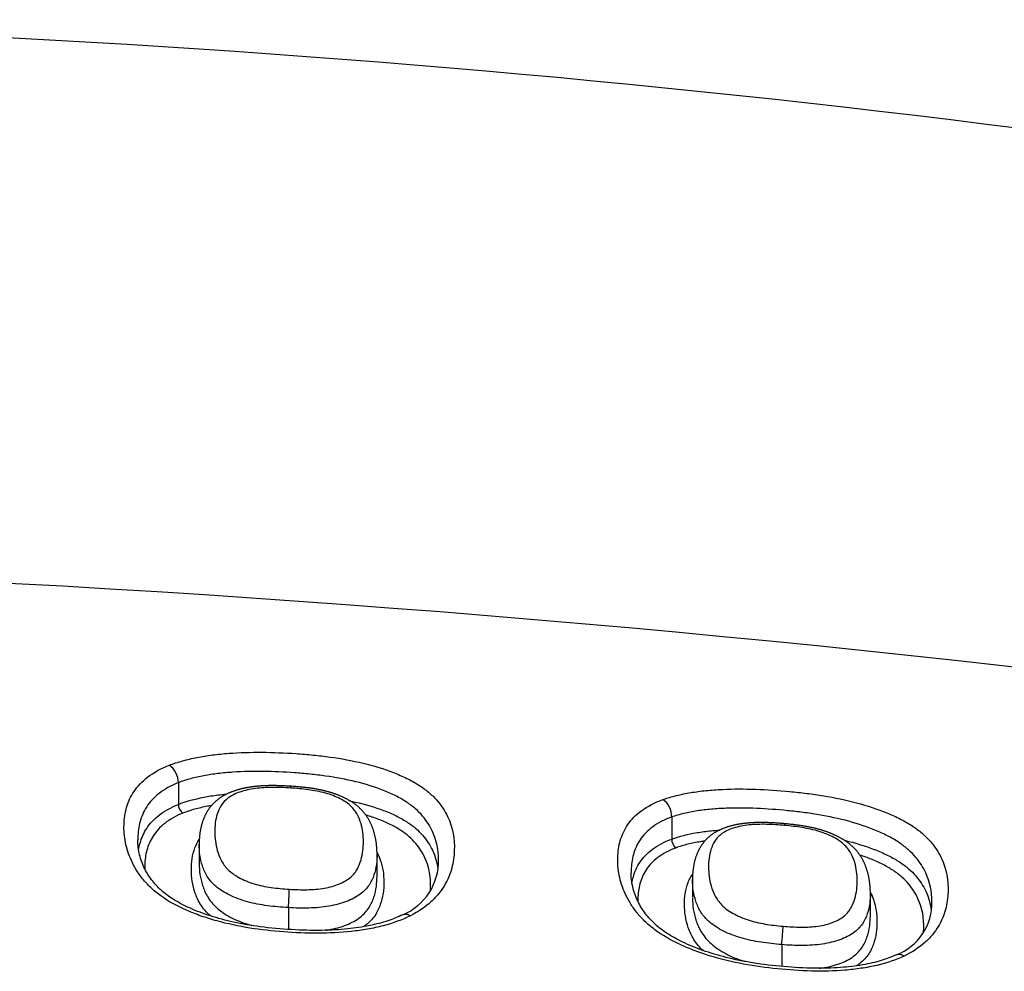
# Model space of a CAD drawing. Units: millimetres. Extents: x -18 to 3874, y -35 to 1778.
# Drawn here: x 188 to 195, y 1489 to 1495 of the extents above; entities that cross this region are included whole.
import ezdxf

# ---------------------------------------------------------------- set-up
doc = ezdxf.new("R2010")
doc.units = ezdxf.units.MM
doc.layers.add('Default', color=7, linetype='Continuous')
doc.layers.add('DV1_Default', color=7, linetype='Continuous')

# ---------------------------------------------------------------- blocks, each defined once
blk = doc.blocks.new('SE')
at = {"layer": 'DV1_Default', "color": 7}
for p, q in [((188.9361, 1490.099), (188.9361, 1489.9514)), ((188.9361, 1490.099), (188.9361, 1490.099)), ((192.2973, 1489.8652), (192.2973, 1489.8653)), ((192.2973, 1489.8652), (192.2973, 1489.7151)), ((189.0778, 1489.6798), (189.0778, 1489.5516)), ((192.2973, 1489.7151), (192.2973, 1489.7151)), ((190.2898, 1489.4633), (190.2898, 1489.6103)), ((192.439, 1489.4403), (192.439, 1489.3158)), ((193.6511, 1489.1926), (193.6511, 1489.344)), ((189.6856, 1489.2477), (189.6856, 1489.0993)), ((193.0469, 1488.9959), (193.0469, 1488.8472))]:
    blk.add_line(p, q, dxfattribs=at)
for centre, radius, start, end in [((182.9901, 1402.967), 92.3285, 71.919951, 91.398326), ((181.476, 1374.3816), 117.2448, 80.27926, 90.361369), ((188.7934, 1490.0996), 0.1426, 359.7822, 55.97749), ((189.0072, 1489.9512), 0.0712, 179.81542, 235.99204), ((192.1567, 1489.8688), 0.1407, 358.58117, 54.99518), ((192.3675, 1489.7134), 0.0702, 178.60315, 235.01444), ((190.3144, 1489.5645), 0.3946, 292.42184, 1.40084), ((187.2008, 1489.4399), 2.4923, 355.57902, 358.46974), ((193.6914, 1489.2801), 0.379, 291.1511, 1.66739)]:
    blk.add_arc(centre, radius, start, end, dxfattribs=at)
blk.add_ellipse((193.0468, 1489.0382), major_axis=(-0.0088, -0.0996), ratio=0.041587, start_param=1.136324, end_param=2.561054, dxfattribs=at)
for points, knots in [([(188.8732, 1490.2178), (188.902, 1490.2288), (188.9326, 1490.2388), (188.996, 1490.2564), (189.0618, 1490.2717), (189.132, 1490.283), (189.2042, 1490.2923), (189.2415, 1490.2961), (189.3538, 1490.3045), (189.4297, 1490.3066), (189.5827, 1490.3055), (189.6599, 1490.3023), (189.7766, 1490.2944), (189.8157, 1490.2911), (189.8932, 1490.2834), (189.9316, 1490.2789), (190.0461, 1490.2631), (190.1213, 1490.2495), (190.2677, 1490.2141), (190.3366, 1490.193), (190.433, 1490.1557), (190.4639, 1490.1423), (190.5212, 1490.1141), (190.5479, 1490.0993), (190.597, 1490.0681), (190.6194, 1490.0517), (190.6603, 1490.0173), (190.6785, 1489.9995), (190.7269, 1489.9454), (190.7511, 1489.908), (190.8069, 1489.7926), (190.8195, 1489.7151), (190.8154, 1489.6165), (190.8136, 1489.5967), (190.8077, 1489.5569), (190.8037, 1489.5368), (190.7875, 1489.477), (190.7716, 1489.4376), (190.7373, 1489.38), (190.7242, 1489.361), (190.6938, 1489.3236), (190.6765, 1489.3053), (190.6189, 1489.2528), (190.5728, 1489.2208), (190.5174, 1489.1927)], [0, 0, 0, 0, 0.03125, 0.03125, 0.0625, 0.09375, 0.09375, 0.125, 0.125, 0.1875, 0.1875, 0.25, 0.25, 0.28125, 0.28125, 0.3125, 0.3125, 0.375, 0.375, 0.4375, 0.4375, 0.46875, 0.46875, 0.5, 0.5, 0.53125, 0.53125, 0.5625, 0.5625, 0.625, 0.625, 0.75, 0.75, 0.78125, 0.78125, 0.8125, 0.8125, 0.875, 0.875, 0.90625, 0.90625, 0.9375, 0.9375, 1, 1, 1, 1]), ([(190.5174, 1489.1927), (190.4614, 1489.1647), (190.3991, 1489.1421), (190.2971, 1489.1154), (190.2615, 1489.1077), (190.1891, 1489.0949), (190.1524, 1489.0898), (190.0407, 1489.0778), (189.9641, 1489.0741), (189.8084, 1489.0737), (189.7309, 1489.0769), (189.5767, 1489.0884), (189.4999, 1489.0967), (189.3471, 1489.1211), (189.2706, 1489.1373), (189.1618, 1489.1676), (189.1264, 1489.1787), (189.0572, 1489.203), (189.0233, 1489.2163), (188.9257, 1489.2591), (188.8672, 1489.2912), (188.7914, 1489.3459), (188.7684, 1489.365), (188.7272, 1489.404), (188.7089, 1489.424), (188.6761, 1489.4647), (188.6616, 1489.4855), (188.6361, 1489.527), (188.6034, 1489.5892), (188.5836, 1489.6511), (188.5714, 1489.7125), (188.5687, 1489.733), (188.5655, 1489.7736), (188.5652, 1489.7937), (188.5671, 1489.8532), (188.5725, 1489.892), (188.5888, 1489.9488), (188.5957, 1489.9675), (188.6127, 1490.0044), (188.6228, 1490.0225), (188.6583, 1490.0749), (188.689, 1490.1078), (188.7688, 1490.1684), (188.8167, 1490.1951), (188.8732, 1490.2178)], [0, 0, 0, 0, 0.0625, 0.0625, 0.09375, 0.09375, 0.125, 0.125, 0.1875, 0.1875, 0.25, 0.25, 0.3125, 0.3125, 0.375, 0.375, 0.40625, 0.40625, 0.4375, 0.4375, 0.5, 0.5, 0.53125, 0.53125, 0.5625, 0.5625, 0.59375, 0.59375, 0.625, 0.6875, 0.6875, 0.71875, 0.71875, 0.75, 0.75, 0.8125, 0.8125, 0.84375, 0.84375, 0.875, 0.875, 0.9375, 0.9375, 1, 1, 1, 1]), ([(190.7089, 1489.5743), (190.7089, 1489.6392), (190.697, 1489.7034), (190.6508, 1489.8027), (190.6292, 1489.8375), (190.5861, 1489.8879), (190.5698, 1489.9045), (190.533, 1489.9368), (190.5128, 1489.9522), (190.4681, 1489.9816), (190.4438, 1489.9955), (190.3913, 1490.0219), (190.363, 1490.0345), (190.2747, 1490.0693), (190.2115, 1490.0889), (190.0774, 1490.1219), (190.0087, 1490.1345), (189.9041, 1490.1492), (189.869, 1490.1534), (189.7983, 1490.1606), (189.7626, 1490.1636), (189.6561, 1490.1712), (189.5856, 1490.1744), (189.4458, 1490.1762), (189.3766, 1490.1748), (189.2739, 1490.1679), (189.2397, 1490.1648), (189.1734, 1490.1568), (189.109, 1490.1471), (189.0487, 1490.1336), (188.9905, 1490.118), (188.9624, 1490.109), (188.9361, 1490.099)], [0, 0, 0, 0, 0.152191, 0.152191, 0.236972, 0.236972, 0.279362, 0.279362, 0.321753, 0.321753, 0.364143, 0.364143, 0.406534, 0.406534, 0.491315, 0.491315, 0.576095, 0.576095, 0.618486, 0.618486, 0.660876, 0.660876, 0.745657, 0.745657, 0.830438, 0.830438, 0.872829, 0.872829, 0.915219, 0.95761, 0.95761, 1, 1, 1, 1]), ([(188.9361, 1490.099), (188.9102, 1490.0887), (188.8865, 1490.0774), (188.8429, 1490.053), (188.823, 1490.0398), (188.7691, 1489.9978), (188.7418, 1489.9674), (188.7102, 1489.9189), (188.7012, 1489.9022), (188.6862, 1489.8681), (188.6802, 1489.8509), (188.6657, 1489.7985), (188.661, 1489.7628), (188.6597, 1489.7208), (188.6596, 1489.7154), (188.6596, 1489.7099)], [0, 0, 0, 0, 0.120512, 0.120512, 0.241025, 0.241025, 0.482049, 0.482049, 0.602561, 0.602561, 0.723074, 0.723074, 0.964098, 0.964098, 1, 1, 1, 1]), ([(189.7007, 1490.0747), (189.6986, 1490.0748), (189.6923, 1490.0752), (189.6802, 1490.0759), (189.6655, 1490.0767), (189.6509, 1490.0774), (189.6368, 1490.0779), (189.6233, 1490.0783), (189.6101, 1490.0786), (189.5974, 1490.0788), (189.585, 1490.079), (189.5729, 1490.079), (189.5611, 1490.0789), (189.5495, 1490.0787), (189.5382, 1490.0784), (189.5271, 1490.078), (189.5163, 1490.0775), (189.5058, 1490.077), (189.4954, 1490.0763), (189.4853, 1490.0755), (189.4754, 1490.0747), (189.4656, 1490.0738), (189.456, 1490.0727), (189.4467, 1490.0716), (189.4376, 1490.0704), (189.4288, 1490.0691), (189.42, 1490.0677), (189.4112, 1490.0663), (189.4025, 1490.0647), (189.3939, 1490.063), (189.3853, 1490.0612), (189.3768, 1490.0593), (189.3683, 1490.0573), (189.3599, 1490.0552), (189.3515, 1490.053), (189.3433, 1490.0507), (189.3351, 1490.0483), (189.3269, 1490.0457), (189.3188, 1490.0431), (189.3107, 1490.0403), (189.3028, 1490.0374), (189.2949, 1490.0344), (189.2873, 1490.0313), (189.2797, 1490.0281), (189.2722, 1490.0247), (189.2648, 1490.0213), (189.2576, 1490.0177), (189.2505, 1490.014), (189.2436, 1490.0102), (189.2369, 1490.0063), (189.2304, 1490.0024), (189.2243, 1489.9985), (189.2188, 1489.9948), (189.2134, 1489.991), (189.208, 1489.987), (189.2025, 1489.9828), (189.1972, 1489.9785), (189.1919, 1489.974), (189.1869, 1489.9695), (189.1819, 1489.9649), (189.1771, 1489.9602), (189.1725, 1489.9555), (189.1679, 1489.9506), (189.1635, 1489.9457), (189.1591, 1489.9405), (189.1549, 1489.9353), (189.1507, 1489.9299), (189.1467, 1489.9245), (189.1428, 1489.919), (189.139, 1489.9134), (189.1354, 1489.9076), (189.1318, 1489.9018), (189.1284, 1489.8959), (189.1254, 1489.8904), (189.1227, 1489.8853), (189.12, 1489.8801), (189.1171, 1489.8739), (189.1138, 1489.8669), (189.1108, 1489.8599), (189.1079, 1489.8527), (189.1051, 1489.8455), (189.1024, 1489.8382), (189.0999, 1489.8308), (189.0976, 1489.8233), (189.0953, 1489.8156), (189.0932, 1489.8079), (189.0913, 1489.8001), (189.0894, 1489.7921), (189.0877, 1489.784), (189.0861, 1489.7759), (189.0846, 1489.7674), (189.0832, 1489.7588), (189.082, 1489.75), (189.0809, 1489.741), (189.08, 1489.7318), (189.0793, 1489.7225), (189.0787, 1489.7131), (189.0782, 1489.7034), (189.0779, 1489.6937), (189.0778, 1489.6855), (189.0778, 1489.6812), (189.0778, 1489.6797)], [0, 0, 0, 0, 0.005227, 0.018462, 0.03253, 0.045972, 0.058877, 0.071329, 0.083394, 0.095124, 0.10656, 0.117736, 0.128683, 0.139425, 0.150024, 0.160336, 0.170408, 0.180314, 0.190063, 0.199661, 0.209115, 0.218433, 0.227626, 0.236766, 0.245466, 0.254164, 0.262864, 0.271569, 0.280283, 0.28901, 0.297754, 0.306519, 0.315317, 0.324293, 0.3331, 0.341968, 0.350892, 0.359863, 0.368877, 0.377924, 0.386996, 0.396085, 0.405163, 0.413915, 0.423056, 0.432132, 0.441139, 0.450074, 0.458935, 0.467718, 0.476421, 0.485042, 0.49224, 0.499569, 0.507714, 0.515854, 0.523995, 0.53214, 0.540296, 0.548467, 0.55666, 0.564882, 0.573138, 0.581437, 0.589804, 0.59869, 0.607309, 0.616027, 0.624846, 0.633773, 0.642814, 0.651976, 0.661266, 0.670692, 0.677796, 0.684895, 0.695783, 0.706724, 0.717752, 0.728876, 0.740112, 0.751472, 0.762971, 0.774625, 0.786451, 0.798467, 0.810693, 0.82315, 0.835862, 0.848924, 0.861614, 0.875244, 0.88908, 0.903147, 0.917465, 0.932053, 0.946936, 0.962137, 0.977685, 0.99361, 1, 1, 1, 1]), ([(189.7013, 1490.0626), (189.6604, 1490.0651), (189.6197, 1490.0668), (189.5592, 1490.0665), (189.5392, 1490.066), (189.4994, 1490.0636), (189.4797, 1490.0618), (189.4418, 1490.0567), (189.4236, 1490.0534), (189.3886, 1490.0454), (189.3716, 1490.0406), (189.3401, 1490.0298), (189.3256, 1490.0238), (189.2988, 1490.0105), (189.2865, 1490.0031), (189.2545, 1489.9792), (189.2392, 1489.9614), (189.2156, 1489.924), (189.2075, 1489.9047), (189.1886, 1489.8459), (189.184, 1489.8052), (189.1843, 1489.7216), (189.1891, 1489.6794), (189.2077, 1489.6152), (189.2156, 1489.5938), (189.2323, 1489.5614), (189.2388, 1489.5505), (189.2538, 1489.5293), (189.2623, 1489.5189), (189.2822, 1489.4986), (189.2938, 1489.4887), (189.3197, 1489.4699), (189.3339, 1489.4612), (189.3642, 1489.4447), (189.3803, 1489.437), (189.4148, 1489.4228), (189.4329, 1489.4163), (189.4702, 1489.405), (189.4894, 1489.4001), (189.5289, 1489.3917), (189.5492, 1489.3882), (189.61, 1489.3794), (189.6509, 1489.3758), (189.6921, 1489.3733)], [0, 0, 0, 0, 0.0625, 0.0625, 0.09375, 0.09375, 0.125, 0.125, 0.15625, 0.15625, 0.1875, 0.1875, 0.21875, 0.21875, 0.25, 0.25, 0.3125, 0.3125, 0.375, 0.375, 0.5, 0.5, 0.625, 0.625, 0.6875, 0.6875, 0.71875, 0.71875, 0.75, 0.75, 0.78125, 0.78125, 0.8125, 0.8125, 0.84375, 0.84375, 0.875, 0.875, 0.90625, 0.90625, 0.9375, 0.9375, 1, 1, 1, 1]), ([(189.6921, 1489.3733), (189.7328, 1489.3708), (189.7732, 1489.3694), (189.8332, 1489.3705), (189.853, 1489.3714), (189.8925, 1489.3747), (189.912, 1489.377), (189.9491, 1489.3835), (189.967, 1489.3876), (190.0014, 1489.3974), (190.0179, 1489.4031), (190.0483, 1489.4158), (190.0625, 1489.4228), (190.0883, 1489.4382), (190.1001, 1489.4466), (190.1203, 1489.4644), (190.1289, 1489.4737), (190.144, 1489.4929), (190.1504, 1489.5029), (190.1671, 1489.533), (190.1748, 1489.5534), (190.1927, 1489.6148), (190.1971, 1489.6563), (190.1969, 1489.7389), (190.1925, 1489.7797), (190.1746, 1489.8404), (190.167, 1489.8606), (190.1453, 1489.9005), (190.1315, 1489.9199), (190.1024, 1489.9479), (190.0913, 1489.9569), (190.0667, 1489.9738), (190.0531, 1489.9818), (190.0237, 1489.9969), (190.0076, 1490.004), (189.9741, 1490.017), (189.9566, 1490.0228), (189.9199, 1490.0332), (189.9006, 1490.0376), (189.8616, 1490.0453), (189.8419, 1490.0484), (189.7823, 1490.0565), (189.7419, 1490.0601), (189.7013, 1490.0626)], [0, 0, 0, 0, 0.0625, 0.0625, 0.09375, 0.09375, 0.125, 0.125, 0.15625, 0.15625, 0.1875, 0.1875, 0.21875, 0.21875, 0.25, 0.25, 0.28125, 0.28125, 0.3125, 0.3125, 0.375, 0.375, 0.5, 0.5, 0.625, 0.625, 0.6875, 0.6875, 0.75, 0.75, 0.78125, 0.78125, 0.8125, 0.8125, 0.84375, 0.84375, 0.875, 0.875, 0.90625, 0.90625, 0.9375, 0.9375, 1, 1, 1, 1]), ([(190.2898, 1489.6103), (190.2898, 1489.6126), (190.2898, 1489.6177), (190.2896, 1489.627), (190.2893, 1489.6373), (190.2887, 1489.6477), (190.2881, 1489.6578), (190.2872, 1489.6677), (190.2862, 1489.6775), (190.285, 1489.6871), (190.2837, 1489.6966), (190.2822, 1489.7059), (190.2805, 1489.7152), (190.2787, 1489.7243), (190.2767, 1489.7333), (190.2746, 1489.7422), (190.2723, 1489.751), (190.2699, 1489.7598), (190.2674, 1489.7681), (190.2649, 1489.7758), (190.2624, 1489.7831), (190.2598, 1489.7904), (190.257, 1489.7978), (190.2541, 1489.8051), (190.251, 1489.8123), (190.2479, 1489.8192), (190.2448, 1489.8258), (190.2416, 1489.8322), (190.2382, 1489.8388), (190.2347, 1489.8452), (190.231, 1489.8516), (190.2273, 1489.8579), (190.2234, 1489.864), (190.2193, 1489.8701), (190.2152, 1489.8761), (190.2111, 1489.8817), (190.2069, 1489.8872), (190.2027, 1489.8926), (190.1981, 1489.8981), (190.1934, 1489.9035), (190.1886, 1489.9089), (190.1836, 1489.9141), (190.1786, 1489.9192), (190.1734, 1489.9242), (190.1682, 1489.9291), (190.1628, 1489.9339), (190.1574, 1489.9386), (190.1517, 1489.9432), (190.1459, 1489.9478), (190.1398, 1489.9524), (190.1335, 1489.9569), (190.127, 1489.9614), (190.1204, 1489.9658), (190.1137, 1489.9701), (190.1067, 1489.9743), (190.0996, 1489.9785), (190.0926, 1489.9825), (190.0857, 1489.9863), (190.0787, 1489.99), (190.0713, 1489.9937), (190.0636, 1489.9975), (190.0558, 1490.0011), (190.048, 1490.0046), (190.0401, 1490.008), (190.0322, 1490.0113), (190.0243, 1490.0145), (190.0163, 1490.0176), (190.0083, 1490.0206), (190.0002, 1490.0235), (189.992, 1490.0263), (189.9838, 1490.029), (189.9755, 1490.0316), (189.9672, 1490.0341), (189.9587, 1490.0365), (189.9502, 1490.0389), (189.9416, 1490.0411), (189.933, 1490.0433), (189.9243, 1490.0454), (189.9154, 1490.0474), (189.9063, 1490.0493), (189.8969, 1490.0513), (189.8875, 1490.0531), (189.8779, 1490.0549), (189.868, 1490.0566), (189.858, 1490.0582), (189.8478, 1490.0598), (189.8372, 1490.0613), (189.8265, 1490.0628), (189.8154, 1490.0643), (189.8041, 1490.0656), (189.7925, 1490.067), (189.7807, 1490.0682), (189.7686, 1490.0694), (189.7563, 1490.0706), (189.7436, 1490.0716), (189.7305, 1490.0727), (189.7172, 1490.0736), (189.7069, 1490.0743), (189.7017, 1490.0746), (189.7007, 1490.0747)], [0, 0, 0, 0, 0.010023, 0.026792, 0.0437, 0.060191, 0.0763, 0.092063, 0.107512, 0.122676, 0.13758, 0.152246, 0.166697, 0.180948, 0.195058, 0.20901, 0.22282, 0.236502, 0.250068, 0.261942, 0.272913, 0.284595, 0.296096, 0.307423, 0.318591, 0.329616, 0.339132, 0.349216, 0.359329, 0.369289, 0.379108, 0.388796, 0.398365, 0.407824, 0.417184, 0.426454, 0.4346, 0.443205, 0.452176, 0.461054, 0.469838, 0.478534, 0.487144, 0.495674, 0.504125, 0.512502, 0.520807, 0.529009, 0.537661, 0.546338, 0.555065, 0.563843, 0.572671, 0.581551, 0.590483, 0.599468, 0.608508, 0.616577, 0.624974, 0.634004, 0.643006, 0.651969, 0.660885, 0.669746, 0.678542, 0.687269, 0.695919, 0.704485, 0.713008, 0.72157, 0.730112, 0.738639, 0.747157, 0.755668, 0.764177, 0.772688, 0.781205, 0.789732, 0.798211, 0.807269, 0.816199, 0.825247, 0.834424, 0.843746, 0.853232, 0.8629, 0.872775, 0.882884, 0.893282, 0.90386, 0.914633, 0.925622, 0.936847, 0.948332, 0.960106, 0.9722, 0.984655, 0.997517, 1, 1, 1, 1]), ([(188.9361, 1489.9514), (188.9889, 1489.9718), (189.047, 1489.9877), (189.1404, 1490.0059), (189.1725, 1490.0111), (189.2257, 1490.0179), (189.2462, 1490.0202), (189.2668, 1490.0222)], [0, 0, 0, 0, 0.554687, 0.554687, 0.832031, 0.832031, 1, 1, 1, 1]), ([(192.2374, 1489.984), (192.2662, 1489.9942), (192.2968, 1490.0033), (192.3602, 1490.019), (192.4259, 1490.0324), (192.4961, 1490.0417), (192.5683, 1490.049), (192.6056, 1490.0517), (192.7178, 1490.057), (192.7935, 1490.057), (192.9463, 1490.0517), (193.0234, 1490.0464), (193.14, 1490.0353), (193.179, 1490.0311), (193.2563, 1490.0213), (193.2948, 1490.0158), (193.4091, 1489.997), (193.4842, 1489.9815), (193.6304, 1489.9425), (193.6993, 1489.9198), (193.7957, 1489.8802), (193.8267, 1489.8661), (193.8841, 1489.8367), (193.9108, 1489.8213), (193.9601, 1489.7891), (193.9826, 1489.7722), (194.0235, 1489.737), (194.0419, 1489.7188), (194.0904, 1489.6639), (194.1148, 1489.6261), (194.171, 1489.51), (194.1837, 1489.4324), (194.1797, 1489.3343), (194.1779, 1489.3146), (194.1722, 1489.275), (194.1681, 1489.2552), (194.152, 1489.1958), (194.1361, 1489.1569), (194.1019, 1489.1001), (194.0887, 1489.0815), (194.0583, 1489.0449), (194.041, 1489.0269), (193.9834, 1488.9759), (193.9371, 1488.9451), (193.8816, 1488.9183)], [0, 0, 0, 0, 0.03125, 0.03125, 0.0625, 0.09375, 0.09375, 0.125, 0.125, 0.1875, 0.1875, 0.25, 0.25, 0.28125, 0.28125, 0.3125, 0.3125, 0.375, 0.375, 0.4375, 0.4375, 0.46875, 0.46875, 0.5, 0.5, 0.53125, 0.53125, 0.5625, 0.5625, 0.625, 0.625, 0.75, 0.75, 0.78125, 0.78125, 0.8125, 0.8125, 0.875, 0.875, 0.90625, 0.90625, 0.9375, 0.9375, 1, 1, 1, 1]), ([(188.6652, 1489.6397), (188.6677, 1489.6558), (188.6711, 1489.6717), (188.6851, 1489.722), (188.6998, 1489.7559), (188.742, 1489.8199), (188.7693, 1489.8501), (188.8412, 1489.9059), (188.8845, 1489.9305), (188.9361, 1489.9514)], [0, 0, 0, 0, 0.131772, 0.131772, 0.421181, 0.421181, 0.710591, 0.710591, 1, 1, 1, 1]), ([(189.161, 1489.9428), (189.1519, 1489.9412), (189.1127, 1489.9342), (189.0751, 1489.9257), (189.0194, 1489.9105), (188.9926, 1489.9018), (188.9674, 1489.8922)], [0, 0, 0, 0, 0.130173, 0.565087, 0.565087, 1, 1, 1, 1]), ([(190.104, 1489.976), (190.1173, 1489.9732), (190.1305, 1489.9703), (190.2107, 1489.9515), (190.2739, 1489.9327), (190.3625, 1489.8991), (190.3907, 1489.887), (190.4432, 1489.8616), (190.4676, 1489.8482), (190.5124, 1489.8199), (190.5327, 1489.8048), (190.5697, 1489.7733), (190.5859, 1489.7572), (190.6147, 1489.7242), (190.6273, 1489.7074), (190.6495, 1489.6733), (190.6591, 1489.6558), (190.6871, 1489.5963), (190.699, 1489.5541), (190.7048, 1489.5114)], [0, 0, 0, 0, 0.036247, 0.036247, 0.221498, 0.221498, 0.314124, 0.314124, 0.406749, 0.406749, 0.499375, 0.499375, 0.592, 0.592, 0.684626, 0.684626, 0.777251, 0.777251, 1, 1, 1, 1]), ([(193.8816, 1488.9183), (193.8255, 1488.8918), (193.763, 1488.8707), (193.6608, 1488.8467), (193.6251, 1488.8399), (193.5527, 1488.8291), (193.5159, 1488.8249), (193.4041, 1488.8159), (193.3274, 1488.8143), (193.1718, 1488.8181), (193.0945, 1488.8233), (192.9404, 1488.8389), (192.8637, 1488.8493), (192.7112, 1488.8776), (192.6349, 1488.8959), (192.5263, 1488.929), (192.4909, 1488.941), (192.4219, 1488.967), (192.3881, 1488.9812), (192.2907, 1489.0265), (192.2322, 1489.06), (192.1564, 1489.1165), (192.1334, 1489.1362), (192.0922, 1489.1763), (192.0738, 1489.1967), (192.0409, 1489.2382), (192.0263, 1489.2593), (192.0008, 1489.3015), (191.9898, 1489.3225), (191.9612, 1489.3853), (191.9479, 1489.4269), (191.9316, 1489.5091), (191.9286, 1489.55), (191.9311, 1489.6291), (191.9365, 1489.6677), (191.9528, 1489.7239), (191.9596, 1489.7424), (191.9766, 1489.7787), (191.9867, 1489.7964), (192.0223, 1489.8477), (192.053, 1489.8796), (192.1328, 1489.9378), (192.1808, 1489.963), (192.2374, 1489.984)], [0, 0, 0, 0, 0.0625, 0.0625, 0.09375, 0.09375, 0.125, 0.125, 0.1875, 0.1875, 0.25, 0.25, 0.3125, 0.3125, 0.375, 0.375, 0.40625, 0.40625, 0.4375, 0.4375, 0.5, 0.5, 0.53125, 0.53125, 0.5625, 0.5625, 0.59375, 0.59375, 0.625, 0.625, 0.6875, 0.6875, 0.75, 0.75, 0.8125, 0.8125, 0.84375, 0.84375, 0.875, 0.875, 0.9375, 0.9375, 1, 1, 1, 1]), ([(194.0702, 1489.2912), (194.0702, 1489.3562), (194.0581, 1489.4207), (194.0114, 1489.521), (193.9897, 1489.5561), (193.9463, 1489.6074), (193.9299, 1489.6243), (193.8929, 1489.6574), (193.8726, 1489.6733), (193.8278, 1489.7038), (193.8034, 1489.7183), (193.7508, 1489.7459), (193.7225, 1489.7592), (193.6342, 1489.7963), (193.571, 1489.8176), (193.4371, 1489.8541), (193.3686, 1489.8686), (193.2642, 1489.8863), (193.2291, 1489.8914), (193.1585, 1489.9006), (193.1229, 1489.9047), (193.0166, 1489.9153), (192.9462, 1489.9205), (192.8066, 1489.9263), (192.7375, 1489.927), (192.6349, 1489.9232), (192.6008, 1489.9212), (192.5346, 1489.9153), (192.4703, 1489.9076), (192.4099, 1489.8961), (192.3518, 1489.8824), (192.3237, 1489.8743), (192.2973, 1489.8652)], [0, 0, 0, 0, 0.152851, 0.152851, 0.237566, 0.237566, 0.279923, 0.279923, 0.322281, 0.322281, 0.364638, 0.364638, 0.406996, 0.406996, 0.49171, 0.49171, 0.576425, 0.576425, 0.618783, 0.618783, 0.66114, 0.66114, 0.745855, 0.745855, 0.83057, 0.83057, 0.872928, 0.872928, 0.915285, 0.957643, 0.957643, 1, 1, 1, 1]), ([(188.9674, 1489.8922), (188.9183, 1489.8723), (188.8772, 1489.8487), (188.8094, 1489.7952), (188.7837, 1489.7662), (188.7442, 1489.7049), (188.7304, 1489.6723), (188.7124, 1489.6062), (188.7079, 1489.5723), (188.7066, 1489.5298), (188.7065, 1489.5216), (188.7066, 1489.5134)], [0, 0, 0, 0, 0.236123, 0.236123, 0.472246, 0.472246, 0.70837, 0.70837, 0.944493, 0.944493, 1, 1, 1, 1]), ([(190.6535, 1489.3636), (190.654, 1489.3703), (190.6544, 1489.377), (190.6574, 1489.4523), (190.6471, 1489.5199), (190.6086, 1489.6036), (190.5996, 1489.6203), (190.5789, 1489.6532), (190.5671, 1489.6693), (190.5401, 1489.701), (190.5249, 1489.7166), (190.4901, 1489.747), (190.4709, 1489.7616), (190.4285, 1489.7891), (190.4053, 1489.8021), (190.3554, 1489.8266), (190.3285, 1489.8382), (190.2723, 1489.8598), (190.2433, 1489.8697), (190.2133, 1489.8788)], [0, 0, 0, 0, 0.034149, 0.034149, 0.385494, 0.385494, 0.47333, 0.47333, 0.561167, 0.561167, 0.649003, 0.649003, 0.736839, 0.736839, 0.824675, 0.824675, 0.912512, 0.912512, 1, 1, 1, 1]), ([(192.2973, 1489.8653), (192.2715, 1489.8559), (192.2477, 1489.8454), (192.204, 1489.8224), (192.1841, 1489.8099), (192.1302, 1489.7698), (192.1028, 1489.7404), (192.0712, 1489.6929), (192.0623, 1489.6765), (192.0473, 1489.643), (192.0413, 1489.626), (192.0269, 1489.5742), (192.0222, 1489.5387), (192.021, 1489.4972), (192.0209, 1489.492), (192.0209, 1489.4868)], [0, 0, 0, 0, 0.120733, 0.120733, 0.241466, 0.241466, 0.482931, 0.482931, 0.603664, 0.603664, 0.724397, 0.724397, 0.965862, 0.965862, 1, 1, 1, 1]), ([(193.0646, 1489.8196), (193.0624, 1489.8198), (193.0559, 1489.8204), (193.0437, 1489.8215), (193.0291, 1489.8226), (193.0144, 1489.8237), (193.0004, 1489.8246), (192.9868, 1489.8254), (192.9736, 1489.826), (192.9609, 1489.8266), (192.9484, 1489.827), (192.9362, 1489.8274), (192.9243, 1489.8276), (192.9127, 1489.8277), (192.9014, 1489.8277), (192.8904, 1489.8276), (192.8796, 1489.8275), (192.8691, 1489.8272), (192.8588, 1489.8268), (192.8487, 1489.8263), (192.8388, 1489.8257), (192.8292, 1489.8251), (192.8198, 1489.8243), (192.8106, 1489.8234), (192.8014, 1489.8225), (192.7924, 1489.8214), (192.7834, 1489.8203), (192.7746, 1489.819), (192.7658, 1489.8177), (192.7571, 1489.8162), (192.7485, 1489.8147), (192.74, 1489.8131), (192.7316, 1489.8113), (192.7232, 1489.8094), (192.7148, 1489.8075), (192.7064, 1489.8054), (192.6981, 1489.8031), (192.6898, 1489.8008), (192.6817, 1489.7984), (192.6739, 1489.7959), (192.6663, 1489.7934), (192.6588, 1489.7907), (192.6511, 1489.7878), (192.6434, 1489.7848), (192.6358, 1489.7816), (192.6283, 1489.7784), (192.6211, 1489.775), (192.614, 1489.7716), (192.6072, 1489.768), (192.6004, 1489.7643), (192.5939, 1489.7606), (192.5876, 1489.7567), (192.5816, 1489.7529), (192.5759, 1489.749), (192.5702, 1489.745), (192.5648, 1489.7409), (192.5594, 1489.7368), (192.5542, 1489.7325), (192.5492, 1489.7281), (192.5442, 1489.7237), (192.5394, 1489.7191), (192.5348, 1489.7145), (192.5302, 1489.7098), (192.5258, 1489.7049), (192.5214, 1489.6999), (192.5171, 1489.6948), (192.513, 1489.6896), (192.5089, 1489.6843), (192.505, 1489.6789), (192.5012, 1489.6733), (192.4975, 1489.6677), (192.4939, 1489.662), (192.4905, 1489.6562), (192.4872, 1489.6503), (192.484, 1489.6443), (192.4808, 1489.6382), (192.4777, 1489.6318), (192.4747, 1489.6253), (192.4719, 1489.6187), (192.4692, 1489.6121), (192.4666, 1489.6054), (192.4641, 1489.5986), (192.4616, 1489.5915), (192.4592, 1489.5839), (192.4568, 1489.5761), (192.4546, 1489.568), (192.4525, 1489.5599), (192.4505, 1489.5517), (192.4488, 1489.5434), (192.4471, 1489.535), (192.4456, 1489.5264), (192.4443, 1489.5178), (192.4431, 1489.509), (192.4421, 1489.5), (192.4412, 1489.491), (192.4404, 1489.4817), (192.4399, 1489.4723), (192.4394, 1489.4626), (192.4392, 1489.4528), (192.439, 1489.4452), (192.4391, 1489.4413), (192.4391, 1489.4404)], [0, 0, 0, 0, 0.005721, 0.01891, 0.032923, 0.046349, 0.059266, 0.071749, 0.083859, 0.095643, 0.10714, 0.118384, 0.129486, 0.140257, 0.150765, 0.161042, 0.171113, 0.181, 0.19072, 0.200291, 0.20975, 0.218941, 0.227893, 0.236808, 0.245692, 0.25455, 0.263386, 0.272206, 0.281013, 0.289811, 0.298598, 0.307214, 0.315989, 0.324828, 0.333726, 0.342675, 0.351669, 0.360701, 0.369761, 0.378842, 0.386912, 0.395418, 0.404654, 0.413811, 0.422887, 0.431883, 0.440801, 0.449642, 0.458405, 0.467092, 0.475704, 0.484242, 0.492391, 0.500441, 0.508485, 0.516528, 0.524573, 0.532626, 0.540693, 0.548778, 0.556889, 0.565032, 0.573214, 0.581482, 0.589947, 0.598428, 0.606998, 0.61566, 0.624422, 0.63329, 0.642269, 0.651367, 0.660592, 0.66994, 0.678987, 0.688941, 0.698987, 0.709145, 0.719428, 0.729848, 0.740421, 0.751158, 0.762134, 0.774274, 0.786675, 0.799198, 0.811856, 0.824662, 0.83763, 0.850781, 0.864149, 0.87765, 0.891395, 0.905402, 0.919688, 0.934273, 0.949179, 0.964431, 0.980054, 0.996079, 1, 1, 1, 1]), ([(193.0656, 1489.8077), (193.0246, 1489.8114), (192.9838, 1489.8141), (192.9232, 1489.8155), (192.9031, 1489.8155), (192.8632, 1489.8142), (192.8434, 1489.813), (192.8056, 1489.8089), (192.7873, 1489.8061), (192.7521, 1489.7991), (192.7351, 1489.7948), (192.7037, 1489.7849), (192.6891, 1489.7793), (192.6622, 1489.7667), (192.6499, 1489.7595), (192.6288, 1489.7442), (192.6197, 1489.7361), (192.6039, 1489.719), (192.5971, 1489.71), (192.5795, 1489.6825), (192.5714, 1489.6635), (192.5588, 1489.6247), (192.5545, 1489.6048), (192.5492, 1489.5643), (192.5482, 1489.5437), (192.5486, 1489.4811), (192.5536, 1489.4387), (192.5725, 1489.3738), (192.5806, 1489.3518), (192.5976, 1489.3191), (192.6042, 1489.3083), (192.6195, 1489.2868), (192.6284, 1489.2761), (192.6591, 1489.245), (192.6848, 1489.226), (192.7306, 1489.2001), (192.747, 1489.192), (192.781, 1489.1771), (192.7988, 1489.1703), (192.8361, 1489.1582), (192.8556, 1489.1528), (192.8948, 1489.1436), (192.9146, 1489.1397), (192.9747, 1489.1296), (193.0156, 1489.1249), (193.0565, 1489.1213)], [0, 0, 0, 0, 0.0625, 0.0625, 0.09375, 0.09375, 0.125, 0.125, 0.15625, 0.15625, 0.1875, 0.1875, 0.21875, 0.21875, 0.25, 0.25, 0.28125, 0.28125, 0.3125, 0.3125, 0.375, 0.375, 0.4375, 0.4375, 0.5, 0.5, 0.625, 0.625, 0.6875, 0.6875, 0.71875, 0.71875, 0.75, 0.75, 0.8125, 0.8125, 0.84375, 0.84375, 0.875, 0.875, 0.90625, 0.90625, 0.9375, 0.9375, 1, 1, 1, 1]), ([(193.0565, 1489.1213), (193.0971, 1489.1177), (193.1374, 1489.1152), (193.1973, 1489.1147), (193.2172, 1489.1151), (193.2567, 1489.1173), (193.2761, 1489.1191), (193.3133, 1489.1246), (193.3312, 1489.1282), (193.3656, 1489.1371), (193.3822, 1489.1424), (193.4126, 1489.1543), (193.4268, 1489.1609), (193.4526, 1489.1756), (193.4644, 1489.1838), (193.4845, 1489.201), (193.4932, 1489.2101), (193.5082, 1489.229), (193.5147, 1489.2388), (193.5314, 1489.2684), (193.5391, 1489.2885), (193.5571, 1489.3494), (193.5614, 1489.3907), (193.5611, 1489.473), (193.5565, 1489.5138), (193.5386, 1489.5747), (193.531, 1489.5951), (193.5094, 1489.6352), (193.4954, 1489.655), (193.4562, 1489.6929), (193.4315, 1489.7102), (193.3872, 1489.734), (193.3712, 1489.7415), (193.3379, 1489.7552), (193.3204, 1489.7614), (193.2837, 1489.7726), (193.2644, 1489.7776), (193.2255, 1489.7861), (193.2059, 1489.7898), (193.1464, 1489.7994), (193.106, 1489.8041), (193.0656, 1489.8077)], [0, 0, 0, 0, 0.0625, 0.0625, 0.09375, 0.09375, 0.125, 0.125, 0.15625, 0.15625, 0.1875, 0.1875, 0.21875, 0.21875, 0.25, 0.25, 0.28125, 0.28125, 0.3125, 0.3125, 0.375, 0.375, 0.5, 0.5, 0.625, 0.625, 0.6875, 0.6875, 0.75, 0.75, 0.8125, 0.8125, 0.84375, 0.84375, 0.875, 0.875, 0.90625, 0.90625, 0.9375, 0.9375, 1, 1, 1, 1]), ([(193.6511, 1489.344), (193.6511, 1489.3447), (193.6511, 1489.3486), (193.651, 1489.3564), (193.6507, 1489.3667), (193.6502, 1489.3771), (193.6496, 1489.3872), (193.6488, 1489.3972), (193.6479, 1489.4071), (193.6467, 1489.4168), (193.6455, 1489.4264), (193.644, 1489.4358), (193.6424, 1489.4452), (193.6406, 1489.4544), (193.6387, 1489.4636), (193.6366, 1489.4727), (193.6343, 1489.4817), (193.6319, 1489.4906), (193.6293, 1489.4994), (193.6268, 1489.5076), (193.6242, 1489.5153), (193.6217, 1489.5225), (193.619, 1489.5299), (193.6161, 1489.5371), (193.6132, 1489.5443), (193.6101, 1489.5514), (193.607, 1489.5581), (193.6038, 1489.5647), (193.6005, 1489.5711), (193.5971, 1489.5775), (193.5935, 1489.5839), (193.5898, 1489.5902), (193.586, 1489.5964), (193.582, 1489.6025), (193.5779, 1489.6086), (193.5738, 1489.6142), (193.5698, 1489.6196), (193.5657, 1489.625), (193.5613, 1489.6305), (193.5566, 1489.6361), (193.5517, 1489.6415), (193.5468, 1489.6469), (193.5418, 1489.6521), (193.5367, 1489.6572), (193.5315, 1489.6622), (193.5262, 1489.6671), (193.5208, 1489.6718), (193.5152, 1489.6766), (193.5093, 1489.6813), (193.5031, 1489.6861), (193.4968, 1489.6908), (193.4904, 1489.6954), (193.4838, 1489.7), (193.477, 1489.7045), (193.4701, 1489.7089), (193.4631, 1489.7132), (193.4561, 1489.7173), (193.4494, 1489.7212), (193.4425, 1489.725), (193.4352, 1489.7289), (193.4276, 1489.7328), (193.4199, 1489.7366), (193.4122, 1489.7403), (193.4044, 1489.7439), (193.3965, 1489.7474), (193.3887, 1489.7508), (193.3808, 1489.7541), (193.3729, 1489.7572), (193.365, 1489.7602), (193.357, 1489.7632), (193.349, 1489.7661), (193.3407, 1489.7689), (193.3324, 1489.7716), (193.324, 1489.7742), (193.3155, 1489.7768), (193.307, 1489.7793), (193.2984, 1489.7817), (193.2897, 1489.784), (193.2809, 1489.7862), (193.2718, 1489.7884), (193.2625, 1489.7905), (193.2531, 1489.7926), (193.2435, 1489.7947), (193.2337, 1489.7967), (193.2236, 1489.7986), (193.2134, 1489.8005), (193.2029, 1489.8023), (193.1921, 1489.8041), (193.1811, 1489.8058), (193.1698, 1489.8075), (193.1583, 1489.8091), (193.1466, 1489.8107), (193.1346, 1489.8123), (193.1223, 1489.8137), (193.1097, 1489.8152), (193.0967, 1489.8166), (193.0834, 1489.8179), (193.0724, 1489.8189), (193.0665, 1489.8195), (193.0646, 1489.8196)], [0, 0, 0, 0, 0.003232, 0.019936, 0.036764, 0.053349, 0.069586, 0.085506, 0.101137, 0.116504, 0.13163, 0.146536, 0.16124, 0.17576, 0.190167, 0.204424, 0.218553, 0.232567, 0.246476, 0.260279, 0.271184, 0.282819, 0.294251, 0.305484, 0.316533, 0.327412, 0.338136, 0.347591, 0.357643, 0.367512, 0.377261, 0.386901, 0.396444, 0.4059, 0.415279, 0.424591, 0.432545, 0.440744, 0.449833, 0.458825, 0.467711, 0.476492, 0.485169, 0.493741, 0.50221, 0.510578, 0.518846, 0.526967, 0.535938, 0.544739, 0.55358, 0.562458, 0.571375, 0.58033, 0.589326, 0.598362, 0.60744, 0.615381, 0.623595, 0.632618, 0.641606, 0.650549, 0.659439, 0.668267, 0.677028, 0.685715, 0.694323, 0.702847, 0.711304, 0.719486, 0.728003, 0.73652, 0.745039, 0.753561, 0.762087, 0.770619, 0.779158, 0.787707, 0.796228, 0.805077, 0.814056, 0.823144, 0.832357, 0.841711, 0.851225, 0.86092, 0.870822, 0.880961, 0.891373, 0.901917, 0.912659, 0.923617, 0.934812, 0.946267, 0.95801, 0.970073, 0.982494, 0.99532, 1, 1, 1, 1]), ([(192.2973, 1489.7151), (192.35, 1489.7339), (192.408, 1489.7482), (192.5011, 1489.7639), (192.5332, 1489.7682), (192.5855, 1489.7735), (192.6049, 1489.7752), (192.6245, 1489.7766)], [0, 0, 0, 0, 0.558795, 0.558795, 0.838193, 0.838193, 1, 1, 1, 1]), ([(190.4652, 1489.1999), (190.4314, 1489.1832), (190.3661, 1489.1569), (190.2355, 1489.1221), (190.0844, 1489.1004), (189.9043, 1489.0905), (189.7045, 1489.096), (189.5023, 1489.114), (189.3162, 1489.1457), (189.1557, 1489.1886), (189.0199, 1489.2396), (188.9094, 1489.2964), (188.8226, 1489.3588), (188.7541, 1489.4317), (188.7016, 1489.5148), (188.6666, 1489.6137), (188.6597, 1489.6725), (188.6595, 1489.7099)], [0, 0, 0, 0, 0.05231, 0.108728, 0.17013, 0.239145, 0.318523, 0.400531, 0.471586, 0.536632, 0.597413, 0.652168, 0.703342, 0.762156, 0.831801, 0.910327, 1, 1, 1, 1]), ([(189.1546, 1489.1916), (189.1411, 1489.2032), (189.1289, 1489.2154), (189.1069, 1489.2407), (189.0972, 1489.2539), (189.0718, 1489.2935), (189.0598, 1489.3204), (189.0319, 1489.4012), (189.025, 1489.4536), (189.0245, 1489.5307), (189.026, 1489.5561), (189.0337, 1489.6062), (189.04, 1489.6311), (189.0566, 1489.6748), (189.066, 1489.6938), (189.0786, 1489.7121)], [0, 0, 0, 0, 0.070361, 0.070361, 0.14407, 0.14407, 0.291487, 0.291487, 0.586322, 0.586322, 0.73374, 0.73374, 0.881157, 0.881157, 1, 1, 1, 1]), ([(189.6856, 1489.2477), (189.638, 1489.2504), (189.5907, 1489.2544), (189.5204, 1489.2639), (189.497, 1489.2677), (189.4513, 1489.2766), (189.4291, 1489.2818), (189.3858, 1489.2937), (189.3647, 1489.3005), (189.3243, 1489.3155), (189.286, 1489.3317), (189.2521, 1489.3501), (189.2206, 1489.3698), (189.2059, 1489.3803), (189.1674, 1489.4126), (189.1484, 1489.4358), (189.1185, 1489.4841), (189.1082, 1489.5085), (189.0841, 1489.5816), (189.0779, 1489.63), (189.0778, 1489.6785), (189.0778, 1489.6791), (189.0778, 1489.6797)], [0, 0, 0, 0, 0.124607, 0.124607, 0.186911, 0.186911, 0.249215, 0.249215, 0.311518, 0.311518, 0.373822, 0.436126, 0.436126, 0.49843, 0.49843, 0.623037, 0.623037, 0.747644, 0.747644, 0.996859, 0.996859, 1, 1, 1, 1]), ([(192.0268, 1489.4145), (192.0293, 1489.4294), (192.0325, 1489.4442), (192.0462, 1489.493), (192.0609, 1489.5265), (192.1031, 1489.5892), (192.1304, 1489.6185), (192.2023, 1489.6722), (192.2457, 1489.6956), (192.2973, 1489.7151)], [0, 0, 0, 0, 0.124677, 0.124677, 0.416451, 0.416451, 0.708226, 0.708226, 1, 1, 1, 1]), ([(192.5224, 1489.701), (192.5125, 1489.6996), (192.4727, 1489.6937), (192.4346, 1489.6861), (192.3791, 1489.6726), (192.3524, 1489.6647), (192.3273, 1489.6559)], [0, 0, 0, 0, 0.139304, 0.569652, 0.569652, 1, 1, 1, 1]), ([(193.4733, 1489.7068), (193.4835, 1489.7044), (193.4935, 1489.7019), (193.5701, 1489.6822), (193.6331, 1489.6621), (193.7217, 1489.6266), (193.75, 1489.614), (193.8026, 1489.5875), (193.8271, 1489.5736), (193.8721, 1489.5444), (193.8925, 1489.529), (193.9297, 1489.4968), (193.946, 1489.4804), (193.975, 1489.4469), (193.9877, 1489.4299), (194.0101, 1489.3954), (194.0197, 1489.3779), (194.0484, 1489.3171), (194.0606, 1489.2738), (194.0663, 1489.2303)], [0, 0, 0, 0, 0.027925, 0.027925, 0.213898, 0.213898, 0.306885, 0.306885, 0.399871, 0.399871, 0.492858, 0.492858, 0.585845, 0.585845, 0.678831, 0.678831, 0.771818, 0.771818, 1, 1, 1, 1]), ([(190.2898, 1489.6103), (190.2898, 1489.5872), (190.2884, 1489.564), (190.2818, 1489.5173), (190.2764, 1489.4938), (190.2608, 1489.4472), (190.2506, 1489.4242), (190.2207, 1489.3793), (190.2015, 1489.3582), (190.1625, 1489.3297), (190.1479, 1489.3207), (190.1165, 1489.3043), (190.0996, 1489.2967), (190.0634, 1489.283), (190.0439, 1489.2767), (190.0038, 1489.2659), (189.9829, 1489.2614), (189.9398, 1489.254), (189.9174, 1489.2511), (189.8718, 1489.247), (189.8488, 1489.2457), (189.7794, 1489.2438), (189.7327, 1489.2451), (189.6856, 1489.2477)], [0, 0, 0, 0, 0.12228, 0.12228, 0.247669, 0.247669, 0.373057, 0.373057, 0.498446, 0.498446, 0.56114, 0.56114, 0.623834, 0.623834, 0.686529, 0.686529, 0.749223, 0.749223, 0.811917, 0.811917, 0.874611, 0.874611, 1, 1, 1, 1]), ([(190.2897, 1489.6237), (190.2987, 1489.6072), (190.3059, 1489.5904), (190.3294, 1489.5235), (190.3359, 1489.4732), (190.3362, 1489.3967), (190.3347, 1489.3711), (190.327, 1489.3195), (190.3209, 1489.2938), (190.3076, 1489.2555), (190.3024, 1489.2429), (190.29, 1489.2177), (190.2828, 1489.2052), (190.2575, 1489.1687), (190.2359, 1489.1457), (190.2039, 1489.1224), (190.2006, 1489.1201), (190.1972, 1489.1178)], [0, 0, 0, 0, 0.099033, 0.099033, 0.3938, 0.3938, 0.541184, 0.541184, 0.688568, 0.688568, 0.762259, 0.762259, 0.835951, 0.835951, 0.983335, 0.983335, 1, 1, 1, 1]), ([(192.3273, 1489.6559), (192.2781, 1489.6374), (192.2369, 1489.6151), (192.169, 1489.5637), (192.1433, 1489.5356), (192.1137, 1489.4905), (192.1053, 1489.4749), (192.0913, 1489.4431), (192.0856, 1489.427), (192.0721, 1489.3779), (192.0677, 1489.3443), (192.0665, 1489.3041), (192.0664, 1489.2983), (192.0664, 1489.2924)], [0, 0, 0, 0, 0.239839, 0.239839, 0.479677, 0.479677, 0.599597, 0.599597, 0.719516, 0.719516, 0.959355, 0.959355, 1, 1, 1, 1]), ([(194.0129, 1489.0804), (194.0137, 1489.0888), (194.0142, 1489.0972), (194.0171, 1489.1739), (194.0066, 1489.2415), (193.9677, 1489.3257), (193.9586, 1489.3426), (193.9377, 1489.3758), (193.9258, 1489.3921), (193.8986, 1489.4243), (193.8833, 1489.4402), (193.8483, 1489.4713), (193.8289, 1489.4863), (193.7863, 1489.5146), (193.763, 1489.5281), (193.7129, 1489.5537), (193.6859, 1489.5659), (193.6324, 1489.5876), (193.6063, 1489.5972), (193.5795, 1489.6061)], [0, 0, 0, 0, 0.0429928, 0.0429928, 0.3942228, 0.3942228, 0.4820303, 0.4820303, 0.5698378, 0.5698378, 0.6576452, 0.6576452, 0.7454527, 0.7454527, 0.8332602, 0.8332602, 0.9210677, 0.9210677, 1, 1, 1, 1]), ([(189.0778, 1489.5488), (189.0778, 1489.5486), (189.0778, 1489.5483), (189.0781, 1489.4994), (189.0844, 1489.4499), (189.1091, 1489.3741), (189.1198, 1489.3484), (189.1423, 1489.3104), (189.1509, 1489.2978), (189.1709, 1489.2729), (189.1824, 1489.2605), (189.2211, 1489.225), (189.2525, 1489.2035), (189.307, 1489.1744), (189.3263, 1489.1653), (189.3663, 1489.1487), (189.3871, 1489.1411), (189.418, 1489.1314), (189.4275, 1489.1286), (189.4371, 1489.126)], [0, 0, 0, 0, 0.0017714, 0.0017714, 0.3229944, 0.3229944, 0.483606, 0.483606, 0.5639117, 0.5639117, 0.6442175, 0.6442175, 0.804829, 0.804829, 0.8851348, 0.8851348, 0.9654406, 0.9654406, 1, 1, 1, 1]), ([(189.9405, 1489.0939), (189.9475, 1489.0949), (189.9544, 1489.096), (189.9828, 1489.1009), (190.0036, 1489.1056), (190.0439, 1489.1168), (190.0633, 1489.1233), (190.0993, 1489.1378), (190.1162, 1489.1457), (190.1475, 1489.1631), (190.1621, 1489.1726), (190.201, 1489.203), (190.2202, 1489.2252), (190.2426, 1489.2601), (190.2489, 1489.2721), (190.2598, 1489.2959), (190.2644, 1489.3079), (190.2763, 1489.3441), (190.2817, 1489.3684), (190.2883, 1489.4154), (190.2897, 1489.4381), (190.2898, 1489.4606)], [0, 0, 0, 0, 0.0260533, 0.0260533, 0.1080387, 0.1080387, 0.1900241, 0.1900241, 0.2720095, 0.2720095, 0.353995, 0.353995, 0.5179658, 0.5179658, 0.5999512, 0.5999512, 0.6819366, 0.6819366, 0.8459075, 0.8459075, 1, 1, 1, 1]), ([(193.8284, 1488.9267), (193.7938, 1488.9106), (193.7277, 1488.8858), (193.5951, 1488.8544), (193.4428, 1488.8371), (193.2609, 1488.8324), (193.0599, 1488.8439), (192.857, 1488.8679), (192.6709, 1488.9054), (192.5105, 1488.9534), (192.3751, 1489.0088), (192.2657, 1489.0693), (192.1799, 1489.1349), (192.1122, 1489.2106), (192.0601, 1489.2965), (192.0276, 1489.3943), (192.0206, 1489.4519), (192.0208, 1489.4868)], [0, 0, 0, 0, 0.053503, 0.110033, 0.171741, 0.241302, 0.321457, 0.40357, 0.474741, 0.540098, 0.601118, 0.655979, 0.707077, 0.766617, 0.836858, 0.915798, 1, 1, 1, 1]), ([(192.5125, 1488.9554), (192.5, 1488.9666), (192.4886, 1488.9783), (192.4671, 1489.0034), (192.4573, 1489.0167), (192.4318, 1489.0569), (192.4197, 1489.0841), (192.392, 1489.1655), (192.3848, 1489.2181), (192.3843, 1489.295), (192.3858, 1489.3203), (192.3936, 1489.3703), (192.3999, 1489.3949), (192.4138, 1489.4306), (192.4192, 1489.4422), (192.43, 1489.4614), (192.4348, 1489.469), (192.4401, 1489.4765)], [0, 0, 0, 0, 0.065906, 0.065906, 0.139615, 0.139615, 0.287031, 0.287031, 0.581865, 0.581865, 0.729281, 0.729281, 0.876698, 0.876698, 0.950406, 0.950406, 1, 1, 1, 1]), ([(193.0469, 1488.9959), (192.9996, 1488.9998), (192.9524, 1489.0049), (192.8829, 1489.0158), (192.86, 1489.0199), (192.8146, 1489.0297), (192.7921, 1489.0353), (192.7271, 1489.0542), (192.687, 1489.0699), (192.6141, 1489.1063), (192.5827, 1489.1263), (192.5439, 1489.159), (192.5323, 1489.1705), (192.5121, 1489.194), (192.5034, 1489.2059), (192.4808, 1489.2422), (192.4701, 1489.2671), (192.4457, 1489.3411), (192.4393, 1489.3897), (192.4391, 1489.4384), (192.439, 1489.4394), (192.439, 1489.4404)], [0, 0, 0, 0, 0.124372, 0.124372, 0.186558, 0.186558, 0.248744, 0.248744, 0.373117, 0.373117, 0.497489, 0.497489, 0.559675, 0.559675, 0.621861, 0.621861, 0.746233, 0.746233, 0.994978, 0.994978, 1, 1, 1, 1]), ([(193.6511, 1489.344), (193.6511, 1489.3211), (193.6497, 1489.2982), (193.6431, 1489.252), (193.6378, 1489.2287), (193.6221, 1489.1826), (193.6119, 1489.1598), (193.582, 1489.1157), (193.5628, 1489.095), (193.5239, 1489.0672), (193.5092, 1489.0585), (193.4778, 1489.0428), (193.4608, 1489.0356), (193.4246, 1489.0226), (193.4051, 1489.0168), (193.3649, 1489.0069), (193.3441, 1489.0028), (193.3009, 1488.9963), (193.2785, 1488.9939), (193.2329, 1488.9908), (193.2099, 1488.99), (193.1406, 1488.9897), (193.0939, 1488.9921), (193.0469, 1488.9959)], [0, 0, 0, 0, 0.121363, 0.121363, 0.246883, 0.246883, 0.372402, 0.372402, 0.497922, 0.497922, 0.560682, 0.560682, 0.623441, 0.623441, 0.686201, 0.686201, 0.748961, 0.748961, 0.811721, 0.811721, 0.87448, 0.87448, 1, 1, 1, 1]), ([(193.6511, 1489.3506), (193.6593, 1489.3351), (193.6659, 1489.3193), (193.689, 1489.2533), (193.6957, 1489.2029), (193.696, 1489.1267), (193.6945, 1489.1012), (193.6869, 1489.05), (193.6808, 1489.0245), (193.6674, 1488.9866), (193.6622, 1488.9741), (193.6498, 1488.9493), (193.6426, 1488.937), (193.6173, 1488.9012), (193.5957, 1488.8788), (193.5633, 1488.8561), (193.5596, 1488.8536), (193.5559, 1488.8512)], [0, 0, 0, 0, 0.093133, 0.093133, 0.38932, 0.38932, 0.537414, 0.537414, 0.685508, 0.685508, 0.759555, 0.759555, 0.833602, 0.833602, 0.981696, 0.981696, 1, 1, 1, 1]), ([(192.4391, 1489.3132), (192.4391, 1489.3128), (192.4391, 1489.3123), (192.4394, 1489.2636), (192.4458, 1489.214), (192.4706, 1489.1373), (192.4813, 1489.1115), (192.504, 1489.073), (192.5127, 1489.0602), (192.5329, 1489.0347), (192.5445, 1489.022), (192.5706, 1488.9976), (192.585, 1488.9859), (192.6165, 1488.9634), (192.6336, 1488.9525), (192.6882, 1488.9218), (192.7281, 1488.904), (192.7804, 1488.8862), (192.7893, 1488.8834), (192.7983, 1488.8807)], [0, 0, 0, 0, 0.002916, 0.002916, 0.324436, 0.324436, 0.485196, 0.485196, 0.565576, 0.565576, 0.645956, 0.645956, 0.726336, 0.726336, 0.806716, 0.806716, 0.967476, 0.967476, 1, 1, 1, 1]), ([(190.4652, 1489.1999), (190.4717, 1489.2031), (190.4791, 1489.2044), (190.4967, 1489.2029), (190.5072, 1489.1991), (190.5174, 1489.1927)], [0, 0, 0, 0, 0.449186, 0.449186, 1, 1, 1, 1]), ([(193.3049, 1488.8348), (193.3107, 1488.8355), (193.3165, 1488.8362), (193.3437, 1488.8401), (193.3646, 1488.8442), (193.4049, 1488.8542), (193.4243, 1488.8602), (193.4604, 1488.8735), (193.4773, 1488.881), (193.5087, 1488.8974), (193.5233, 1488.9065), (193.5623, 1488.9358), (193.5815, 1488.9575), (193.6038, 1488.9917), (193.6102, 1489.0035), (193.6212, 1489.027), (193.6258, 1489.0389), (193.6377, 1489.0746), (193.6431, 1489.0987), (193.6496, 1489.1453), (193.651, 1489.1677), (193.6511, 1489.19)], [0, 0, 0, 0, 0.0218507, 0.0218507, 0.1043024, 0.1043024, 0.1867542, 0.1867542, 0.2692059, 0.2692059, 0.3516576, 0.3516576, 0.5165611, 0.5165611, 0.5990128, 0.5990128, 0.6814645, 0.6814645, 0.846368, 0.846368, 1, 1, 1, 1]), ([(193.8284, 1488.9267), (193.8351, 1488.9298), (193.8427, 1488.931), (193.8607, 1488.9292), (193.8713, 1488.9251), (193.8816, 1488.9183)], [0, 0, 0, 0, 0.4479214, 0.4479214, 1, 1, 1, 1])]:
    blk.add_open_spline(points, degree=3, knots=knots, dxfattribs=at)
for points, weights in [([(189.7013, 1490.0626), (189.7014, 1490.0747), (189.7007, 1490.0747)], [1, 0.901398940062, 0.864593209737]), ([(193.0656, 1489.8077), (193.0657, 1489.8195), (193.0646, 1489.8196)], [1, 0.902720733683, 0.865903231974])]:
    blk.add_rational_spline(points, weights, degree=2, dxfattribs=at)

msp = doc.modelspace()

# ---------------------------------------------------------------- block references
at = {"layer": 'Default'}
msp.add_blockref('SE', (0, 0), dxfattribs=at)

doc.saveas('drawing.dxf')
